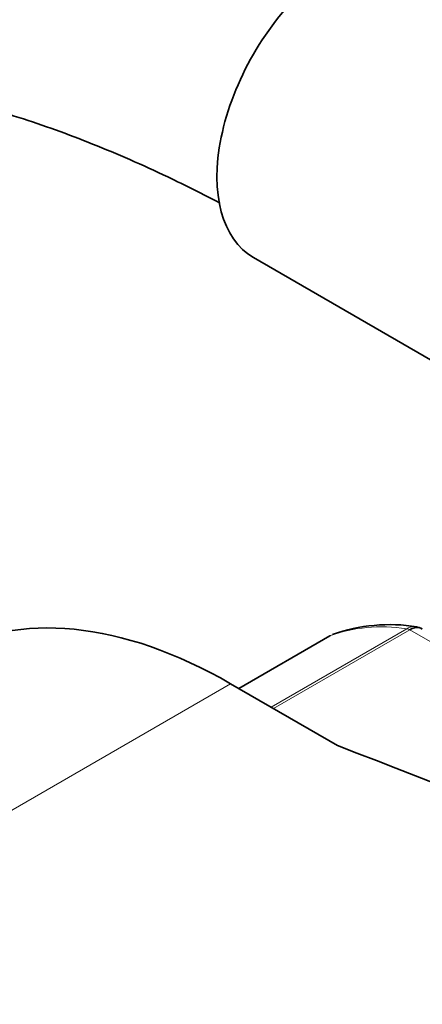
# Model space of a CAD drawing. Units: millimetres. Extents: x 0 to 1478, y 0 to 1758.
# Drawn here: x 278 to 295, y 418 to 459 of the extents above; entities that cross this region are included whole.
import ezdxf
from ezdxf import colors
from ezdxf.entities.mleader import LeaderData, LeaderLine
from ezdxf.math import Vec2, Vec3

# ---------------------------------------------------------------- set-up
doc = ezdxf.new("R2010")
doc.units = ezdxf.units.MM
doc.layers.add('DV5_Défaut', color=7, linetype='Continuous')
doc.layers.add('Défaut', color=7, linetype='Continuous')

# ---------------------------------------------------------------- blocks, each defined once
blk = doc.blocks.new('_DOT')
at = {"color": 0}
blk.add_line((0, 0), (-1, 0), dxfattribs=at)
at = {"color": 0, "const_width": 0.333}
blk.add_lwpolyline([(-0.1665, 0, 1), (0.1665, 0, 1)], format="xyb", close=True, dxfattribs=at)
blk = doc.blocks.new('SE4')
at = {"layer": 'DV5_Défaut', "color": 7, "linetype": 'Continuous', "lineweight": 35}
for p, q in [((287.822, 449.323), (297.224, 443.895)), ((290.996, 433.632), (287.216, 431.449)), ((291.309, 429.085), (286.876, 431.645))]:
    blk.add_line(p, q, dxfattribs=at)
at = {"layer": 'DV5_Défaut', "color": 7, "linetype": 'Continuous', "lineweight": 18}
for p, q in [((288.557, 430.674), (294.191, 433.927)), ((294.316, 433.881), (288.66, 430.615)), ((302.062, 429.409), (294.316, 433.881)), ((291.023, 433.644), (287.218, 431.447)), ((286.876, 431.645), (259.299, 415.723))]:
    blk.add_line(p, q, dxfattribs=at)
at = {"layer": 'DV5_Défaut', "color": 7, "linetype": 'Continuous', "lineweight": 35}
for centre, radius, start, end in [((293.481, 427.024), 7.072, 80.8687, 109.6209), ((294.587, 433.623), 0.374, 49.469, 92.9617)]:
    blk.add_arc(centre, radius, start, end, dxfattribs=at)
for centre, major_axis, start_param, end_param in [((291.472, 455.645), (3.65, 6.322), 0, 3.141593), ((286.876, 412.049), (12, -20.785), 2.356194, 3.141593), ((291.246, 433.198), (0.25, -0.433), 3.042222, 3.141593), ((943.616, 986.918), (-1165.777, 0), 0.976957, 1.003801)]:
    blk.add_ellipse(centre, major_axis=major_axis, ratio=0.57735, start_param=start_param, end_param=end_param, dxfattribs=at)
at = {"layer": 'DV5_Défaut', "color": 7, "linetype": 'Continuous', "lineweight": 18}
for centre, major_axis, start_param, end_param in [((298.189, 419.397), (-8, 13.856), 5.858958, 6.183814), ((294.316, 433.473), (-0.25, 0.433), 5.497787, 5.858958)]:
    blk.add_ellipse(centre, major_axis=major_axis, ratio=0.57735, start_param=start_param, end_param=end_param, dxfattribs=at)
at = {"layer": 'DV5_Défaut', "color": 7, "linetype": 'Continuous', "lineweight": 35}
for points, knots in [([(292.476, 461.953), (291.275, 462.601), (288.716, 463.88), (284.991, 465.46), (281.242, 466.767), (277.531, 467.768), (273.864, 468.463), (270.265, 468.845), (266.751, 468.913), (263.342, 468.667), (260.057, 468.113), (256.91, 467.259), (253.915, 466.111), (251.082, 464.681), (248.42, 462.976), (245.937, 461.007), (243.641, 458.781), (241.538, 456.305), (239.634, 453.585), (237.936, 450.628), (236.452, 447.443), (235.19, 444.038), (234.157, 440.431), (233.358, 436.627), (232.801, 432.68), (232.49, 428.72), (232.454, 426.315), (232.439, 425.026)], [0, 0, 0, 0, 0.041461, 0.083105, 0.124707, 0.166209, 0.207538, 0.248613, 0.289352, 0.32969, 0.369593, 0.40907, 0.448176, 0.487008, 0.52569, 0.564341, 0.603077, 0.642025, 0.681288, 0.720932, 0.760981, 0.801419, 0.842199, 0.883252, 0.924506, 0.96589, 1, 1, 1, 1]), ([(244.439, 425.026), (244.444, 425.729), (244.462, 427.461), (244.647, 430.492), (245.06, 433.807), (245.672, 436.958), (246.471, 439.895), (247.45, 442.617), (248.603, 445.116), (249.924, 447.389), (251.409, 449.433), (253.062, 451.248), (254.889, 452.834), (256.898, 454.18), (259.09, 455.274), (261.451, 456.097), (263.959, 456.637), (266.588, 456.894), (269.322, 456.873), (272.152, 456.578), (275.07, 456.012), (278.066, 455.179), (281.141, 454.073), (283.915, 452.86), (285.731, 451.948), (286.45, 451.568)], [0, 0, 0, 0, 0.022741, 0.06614, 0.109501, 0.15286, 0.196268, 0.239808, 0.283597, 0.327795, 0.3726, 0.418234, 0.464886, 0.512598, 0.561104, 0.609658, 0.657457, 0.704189, 0.749896, 0.794785, 0.83909, 0.883011, 0.926702, 0.970274, 1, 1, 1, 1]), ([(294.835, 433.92), (294.764, 433.961), (294.681, 433.979), (294.504, 433.966), (294.41, 433.935), (294.316, 433.881)], [0, 0, 0, 0, 0.499124, 0.499124, 1, 1, 1, 1])]:
    blk.add_open_spline(points, degree=3, knots=knots, dxfattribs=at)
at = {"layer": 'DV5_Défaut', "color": 7, "linetype": 'Continuous', "lineweight": 18}
blk.add_open_spline([(294.191, 433.927), (294.285, 433.981), (294.382, 434.01), (294.509, 434.016), (294.541, 434.014), (294.573, 434.01)], degree=3, knots=[0, 0, 0, 0, 0.746095, 0.746095, 1, 1, 1, 1], dxfattribs=at)

msp = doc.modelspace()

# ---------------------------------------------------------------- block references
at = {"layer": 'Défaut'}
msp.add_blockref('SE4', (0, 0), dxfattribs=at)

# ---------------------------------------------------------------- leaders
at = {"layer": 'Défaut', "color": 7, "linetype": 'Continuous', "lineweight": 18}
ml = msp.add_multileader_mtext('Standard', dxfattribs=at)
ml.set_content('{\\pxsm0.9;\\fSolid Edge ISO|b1||i0||c0|p34;\\W1.;03/09/2020\\P}', color=256)
ml.set_leader_properties()
ml.set_arrow_properties(name='DOT')
ml.build(insert=Vec2(0, 0))
ml.multileader.update_dxf_attribs({"leader_type": 0, "dogleg_length": 0, "arrow_head_size": 12})
ctx = ml.context
ctx.base_point, ctx.char_height, ctx.arrow_head_size, ctx.landing_gap_size = Vec3(1390.407, 1750.708), 12, 12, 4.2
notes = []
notes.append((ctx, [(0, (0, 0, 0), (0, 0), (1, 0), 1, [])]))
ctx.mtext.insert = Vec3(1392.407, 1756.828)
for ctx, leaders in notes:
    for number, flags, end, landing, length, lines in leaders:
        leader = LeaderData()
        leader.index, (leader.has_last_leader_line, leader.has_dogleg_vector, leader.attachment_direction) = number, flags
        leader.last_leader_point, leader.dogleg_vector, leader.dogleg_length = Vec3(end), Vec3(landing), length
        for number, points, colour, breaks in lines:
            line = LeaderLine()
            line.index, line.vertices, line.color, line.breaks = number, Vec3.list(points), colors.encode_raw_color(colour), breaks
            leader.lines.append(line)
        ctx.leaders.append(leader)

doc.saveas('drawing.dxf')
